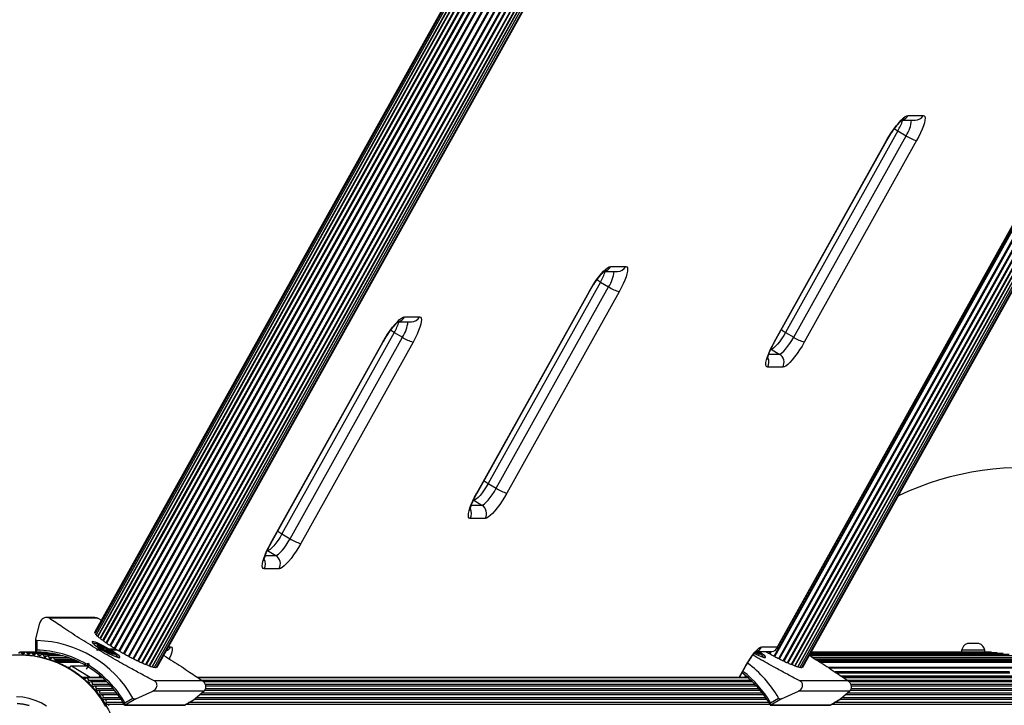
# Model space of a CAD drawing. Units: millimetres. Extents: x 0 to 17035, y 0 to 18953.
# Drawn here: x 2514 to 3022, y 1938 to 2292 of the extents above; entities that cross this region are included whole.
import ezdxf

# ---------------------------------------------------------------- set-up
doc = ezdxf.new("R2010")
doc.units = ezdxf.units.MM

msp = doc.modelspace()

# ---------------------------------------------------------------- linework, layer by layer
at = {"color": 7, "linetype": 'Continuous', "lineweight": 25, "ltscale": 100}
for p, q in [((2911.24, 2619.32), (2552.25, 1975.61)), ((2911.22, 2619.33), (2552.4, 1975.92)), ((2911.61, 2619.09), (2552.47, 1975.09)), ((2912.34, 2618.65), (2553.05, 1974.39)), ((2913.4, 2618.01), (2553.98, 1973.52)), ((2914.76, 2617.18), (2555.24, 1972.5)), ((2916.49, 2616.35), (2556.79, 1971.36)), ((2904.15, 1967.32), (3261.66, 2608.41)), ((2904.51, 1968.24), (3260.93, 2607.36)), ((2578.64, 1959.19), (2938.18, 2603.89)), ((2580.41, 1958.49), (2939.84, 2603.01)), ((2581.91, 1957.98), (2941.22, 2602.27)), ((2583.11, 1957.67), (2942.27, 2601.71)), ((2583.97, 1957.56), (2942.99, 2601.33)), ((2584.49, 1957.67), (2943.34, 2601.14)), ((2911.74, 1959.19), (3271.28, 2603.89)), ((2913.51, 1958.49), (3272.94, 2603.01)), ((2915.01, 1957.98), (3274.32, 2602.27)), ((2916.21, 1957.67), (3275.37, 2601.71)), ((2917.07, 1957.56), (3276.09, 2601.33)), ((2917.59, 1957.67), (3276.44, 2601.14)), ((2971.95, 2242.33), (2979.72, 2242.33)), ((2968.73, 2239.83), (2975.54, 2239.83)), ((2966.7, 2234.34), (2908.74, 2130.42)), ((2912.92, 2127.92), (2970.88, 2231.84)), ((2966.7, 2234.34), (2970.88, 2231.84)), ((2902.87, 2125.42), (2960.83, 2229.34)), ((2903.06, 2125.49), (2961.01, 2229.41)), ((2976.36, 2229.34), (2918.4, 2125.42)), ((2818.49, 2164.39), (2826.25, 2164.39)), ((2815.26, 2161.89), (2822.07, 2161.89)), ((2813.23, 2156.4), (2755.28, 2052.48)), ((2813.23, 2156.4), (2817.42, 2153.9)), ((2749.41, 2047.48), (2807.36, 2151.4)), ((2749.59, 2047.54), (2807.55, 2151.47)), ((2759.46, 2049.98), (2817.42, 2153.9)), ((2822.89, 2151.4), (2764.94, 2047.48)), ((2708.89, 2135.91), (2715.7, 2135.91)), ((2712.12, 2138.41), (2719.88, 2138.41)), ((2706.86, 2130.42), (2648.91, 2026.5)), ((2706.86, 2130.42), (2711.05, 2127.92)), ((2908.74, 2130.42), (2912.92, 2127.92)), ((2643.04, 2021.5), (2700.99, 2125.42)), ((2643.22, 2021.56), (2701.18, 2125.49)), ((2653.09, 2024), (2711.05, 2127.92)), ((2716.52, 2125.42), (2658.57, 2021.5)), ((2901.32, 2121.76), (2905.51, 2119.26)), ((2907.27, 2112.43), (2899.51, 2112.43)), ((2755.28, 2052.48), (2759.46, 2049.98)), ((2747.86, 2043.82), (2752.04, 2041.32)), ((2753.81, 2034.49), (2746.04, 2034.49)), ((2648.91, 2026.5), (2653.09, 2024)), ((2641.49, 2017.84), (2645.67, 2015.34)), ((2647.44, 2008.51), (2639.68, 2008.51)), ((2552.38, 1983.36), (2527.53, 1983.36)), ((2553.91, 1982.96), (2528.9, 1982.96)), ((2553.91, 1982.96), (2555.78, 1981.97)), ((2523.84, 1980.36), (2521.78, 1972.41)), ((2521.75, 1972.15), (2521.75, 1965.82)), ((2522.49, 1971.4), (2522.49, 1966.49)), ((2552.41, 1975.88), (2552.4, 1975.92)), ((2553.6, 1966.36), (2553.56, 1967.04)), ((2555.54, 1967.04), (2553.56, 1967.04)), ((2554.39, 1966.54), (2553.6, 1966.36)), ((2556.38, 1966.54), (2554.39, 1966.54)), ((2555.36, 1967.92), (2555.5, 1968.17)), ((2555.99, 1967.57), (2556.29, 1968.12)), ((2556.79, 1967.13), (2557.12, 1967.74)), ((2556.87, 1967.07), (2557.23, 1967.72)), ((2557.35, 1966.67), (2557.36, 1966.7)), ((2558.78, 1966.89), (2558.33, 1966.08)), ((2563.26, 1967.04), (2559.81, 1967.04)), ((2564.1, 1966.54), (2560.64, 1966.54)), ((2896.51, 1968.24), (2904.51, 1968.24)), ((2999.52, 1966.42), (2999.52, 1965.5)), ((3011.31, 1966.42), (2999.52, 1966.42)), ((3008.52, 1969.92), (3002.52, 1969.92)), ((3011.52, 1966.42), (3011.31, 1966.42)), ((3011.52, 1965.42), (3011.52, 1966.42)), ((2522.21, 1965.5), (2513.76, 1965.5)), ((2524.62, 1965.42), (2516.6, 1965.42)), ((2527.51, 1965.18), (2519.45, 1965.18)), ((2530.37, 1964.78), (2522.28, 1964.78)), ((2533.2, 1964.21), (2525.08, 1964.21)), ((2536, 1963.49), (2527.85, 1963.49)), ((2538.76, 1962.62), (2530.58, 1962.62)), ((2532.38, 1960.86), (2531.98, 1961.1)), ((2542.6, 1961.1), (2531.98, 1961.1)), ((2558.91, 1965.88), (2558.88, 1965.82)), ((2560.69, 1965.41), (2560.51, 1965.1)), ((2561.26, 1965.24), (2561.28, 1965.27)), ((2893.53, 1965.74), (2901.44, 1965.74)), ((2893.79, 1965.41), (2893.61, 1965.1)), ((2893.82, 1965.72), (2893.79, 1965.74)), ((2894.36, 1965.24), (2894.38, 1965.27)), ((3024.02, 1964.21), (2921.24, 1964.21)), ((3026.99, 1963.49), (2921.45, 1963.49)), ((3021.01, 1964.78), (2921.56, 1964.78)), ((3017.98, 1965.18), (2921.78, 1965.18)), ((3007, 1965.42), (2921.92, 1965.42)), ((3003.96, 1965.5), (2921.96, 1965.5)), ((3029.91, 1962.62), (2922.85, 1962.62)), ((3031.41, 1961.1), (2925.28, 1961.1)), ((3011.31, 1965.42), (3007, 1965.42)), ((3011.52, 1965.42), (3011.31, 1965.42)), ((3011.88, 1965.5), (3011.52, 1965.5)), ((3014.93, 1965.42), (3011.52, 1965.42)), ((2538.81, 1957.35), (2539.28, 1957.35)), ((2539.64, 1957.98), (2539.21, 1957.21)), ((2548.64, 1958.23), (2540.06, 1958.23)), ((2549.88, 1952.44), (2540.3, 1958.17)), ((2547.8, 1959.45), (2549.01, 1959.79)), ((2548.67, 1958.11), (2547.84, 1956.62)), ((2548.6, 1958.38), (2547.93, 1958.38)), ((2548.54, 1958.6), (2548.72, 1957.9)), ((2549.01, 1959.79), (2549.34, 1958.53)), ((2884.98, 1952.44), (2888.46, 1958.69)), ((2931.11, 1957.35), (3030.04, 1957.35)), ((2556.15, 1952.44), (2546.34, 1952.44)), ((2546.98, 1952.14), (2546.58, 1952.38)), ((2548.03, 1952.14), (2546.98, 1952.14)), ((2556.49, 1952.14), (2548.11, 1952.14)), ((2554.83, 1952.72), (2555.15, 1953.3)), ((2889.25, 1952.44), (2605.33, 1952.44)), ((2889.59, 1952.14), (2605.77, 1952.14)), ((2887.93, 1952.72), (2888.25, 1953.3)), ((3046.8, 1952.44), (2938.43, 1952.44)), ((3048.7, 1952.14), (2938.87, 1952.14)), ((2558.62, 1950.13), (2550.21, 1950.13)), ((2560.64, 1948.01), (2552.2, 1948.01)), ((2562.54, 1945.77), (2554.07, 1945.77)), ((2608, 1950.63), (2582.99, 1950.63)), ((2891.72, 1950.13), (2608.54, 1950.13)), ((2895.64, 1945.77), (2608.95, 1945.77)), ((2893.74, 1948.01), (2609.46, 1948.01)), ((2941.1, 1950.63), (2916.09, 1950.63)), ((3050.95, 1950.13), (2941.64, 1950.13)), ((3055.09, 1945.77), (2942.05, 1945.77)), ((3053.08, 1948.01), (2942.56, 1948.01)), ((2564.33, 1943.44), (2555.82, 1943.44)), ((2565.99, 1941.01), (2557.45, 1941.01)), ((2567.88, 1939.36), (2571.99, 1941.82)), ((2573.57, 1941.46), (2568.04, 1938.15)), ((2573.57, 1941.46), (2582.28, 1945.43)), ((2608.71, 1945.43), (2582.28, 1945.43)), ((2598.58, 1938.15), (2604.11, 1941.46)), ((2598.62, 1938.16), (2604.03, 1941.4)), ((2899.09, 1941.01), (2603.38, 1941.01)), ((2604.11, 1941.46), (2604.03, 1941.41)), ((2608.71, 1945.43), (2604.11, 1941.46)), ((2897.43, 1943.44), (2606.4, 1943.44)), ((2900.98, 1939.36), (2905.09, 1941.82)), ((2906.67, 1941.46), (2901.14, 1938.15)), ((2906.67, 1941.46), (2915.38, 1945.43)), ((2941.81, 1945.43), (2915.38, 1945.43)), ((2931.68, 1938.15), (2937.21, 1941.46)), ((2931.72, 1938.16), (2937.13, 1941.4)), ((3058.71, 1941.01), (2936.48, 1941.01)), ((2937.21, 1941.46), (2937.13, 1941.41)), ((2941.81, 1945.43), (2937.21, 1941.46)), ((3056.97, 1943.44), (2939.5, 1943.44)), ((2567.52, 1938.48), (2558.94, 1938.48)), ((2567.9, 1938.11), (2598.44, 1938.11)), ((2598.58, 1938.15), (2568.04, 1938.15)), ((2900.62, 1938.48), (2599.16, 1938.48)), ((2901, 1938.11), (2931.54, 1938.11)), ((2931.68, 1938.15), (2901.14, 1938.15)), ((3060.31, 1938.48), (2932.26, 1938.48))]:
    msp.add_line(p, q, dxfattribs=at)
at = {"color": 1, "linetype": 'Continuous', "lineweight": 25, "ltscale": 100}
for p, q in [((2553.95, 1973.68), (2913.31, 2618.06)), ((2555.07, 1972.7), (2914.55, 2617.31)), ((2556.52, 1971.58), (2916.21, 2616.56)), ((2558.26, 1970.33), (2917.93, 2615.29)), ((2558.59, 1970.11), (2918.28, 2615.08)), ((2560.25, 1969), (2919.99, 2614.07)), ((2560.62, 1968.76), (2920.37, 2613.85)), ((2562.45, 1967.62), (2922.23, 2612.77)), ((2562.85, 1967.37), (2922.64, 2612.53)), ((2564.79, 1966.21), (2924.6, 2611.41)), ((2565.21, 1965.97), (2925.02, 2611.17)), ((2567.22, 1964.82), (2927.04, 2610.02)), ((2567.65, 1964.58), (2927.47, 2609.78)), ((2569.68, 1963.48), (2929.48, 2608.65)), ((2570.11, 1963.25), (2929.91, 2608.42)), ((2572.12, 1962.22), (2931.88, 2607.32)), ((2572.53, 1962.01), (2932.28, 2607.1)), ((2574.46, 1961.07), (2934.16, 2606.07)), ((2902.78, 1963.48), (3262.58, 2608.65)), ((2903.21, 1963.25), (3263.01, 2608.42)), ((2905.22, 1962.22), (3264.98, 2607.32)), ((2905.63, 1962.01), (3265.39, 2607.1)), ((2907.56, 1961.07), (3267.26, 2606.07)), ((2574.85, 1960.88), (2934.54, 2605.86)), ((2576.65, 1960.06), (2936.27, 2604.91)), ((2577.01, 1959.9), (2936.62, 2604.72)), ((2578.97, 1959.09), (2938.47, 2603.74)), ((2580.66, 1958.47), (2940.04, 2602.9)), ((2582.05, 1958.05), (2941.29, 2602.23)), ((2907.95, 1960.88), (3267.64, 2605.86)), ((2909.75, 1960.06), (3269.37, 2604.91)), ((2910.11, 1959.9), (3269.72, 2604.72)), ((2912.07, 1959.09), (3271.57, 2603.74)), ((2913.76, 1958.47), (3273.14, 2602.9)), ((2915.15, 1958.05), (3274.39, 2602.23)), ((2900.12, 2119.26), (2905.51, 2119.26)), ((2746.66, 2041.32), (2752.04, 2041.32)), ((2640.29, 2015.34), (2645.67, 2015.34)), ((2554.86, 1968.74), (2554.86, 1968.76)), ((2555.1, 1968.12), (2555.17, 1968.24)), ((2555.26, 1968.46), (2555.36, 1968.64)), ((2555.33, 1967.94), (2555.44, 1968.14)), ((2555.6, 1967.77), (2555.91, 1968.34)), ((2557.07, 1966.94), (2557.49, 1967.68)), ((2557.34, 1966.68), (2557.35, 1966.7)), ((2558.02, 1966.25), (2558.51, 1967.13)), ((2558.47, 1966), (2558.9, 1966.77)), ((2559.49, 1965.66), (2559.79, 1966.2)), ((2559.87, 1965.48), (2560.17, 1966.02)), ((2590.39, 1968.24), (2591.57, 1968.24)), ((2515.73, 1964.87), (2514.64, 1964.87)), ((2518.64, 1964.73), (2517.52, 1964.73)), ((2521.55, 1964.44), (2520.38, 1964.44)), ((2524.46, 1963.98), (2523.22, 1963.98)), ((2527.38, 1963.37), (2526.04, 1963.37)), ((2530.37, 1962.59), (2528.81, 1962.59)), ((2541.29, 1961.66), (2531.55, 1961.66)), ((2558.91, 1965.81), (2558.93, 1965.85)), ((2560.41, 1965.16), (2560.72, 1965.72)), ((2560.63, 1965.03), (2560.76, 1965.26)), ((2560.95, 1964.9), (2561.04, 1965.06)), ((2893.51, 1965.16), (2893.82, 1965.72)), ((2893.73, 1965.03), (2893.86, 1965.26)), ((2894.05, 1964.9), (2894.14, 1965.06)), ((2900.32, 1964.82), (2900.83, 1965.74)), ((2900.75, 1964.58), (2901.4, 1965.74)), ((3030.95, 1961.66), (2924.38, 1961.66)), ((2543.13, 1960.86), (2532.38, 1960.86)), ((2544.58, 1960.18), (2533.11, 1960.18)), ((2539.42, 1957.6), (2538.35, 1957.6)), ((2548.66, 1958.17), (2540.3, 1958.17)), ((2548.56, 1958.55), (2547.93, 1958.38)), ((2884.83, 1952.44), (2888.28, 1958.63)), ((3031.84, 1960.86), (2925.66, 1960.86)), ((3032.03, 1960.18), (2926.72, 1960.18)), ((3030.49, 1957.6), (2930.73, 1957.6)), ((2556.23, 1952.38), (2546.58, 1952.38)), ((2557.94, 1950.8), (2549.02, 1950.8)), ((2889.33, 1952.38), (2605.43, 1952.38)), ((2891.04, 1950.8), (2607.74, 1950.8)), ((3024.31, 1955.27), (2934.27, 1955.27)), ((3024.5, 1954.58), (2935.28, 1954.58)), ((3027.19, 1953.08), (2937.49, 1953.08)), ((3047.06, 1952.38), (2938.53, 1952.38)), ((3049.67, 1950.8), (2940.84, 1950.8)), ((2559.97, 1948.74), (2551.1, 1948.74)), ((2561.89, 1946.57), (2553.06, 1946.57)), ((2893.07, 1948.74), (2609.31, 1948.74)), ((2894.99, 1946.57), (2609.34, 1946.57)), ((3051.9, 1948.74), (2942.41, 1948.74)), ((3054.01, 1946.57), (2942.44, 1946.57)), ((2563.71, 1944.28), (2554.91, 1944.28)), ((2565.4, 1941.9), (2556.64, 1941.9)), ((2898.5, 1941.9), (2604.63, 1941.9)), ((2896.81, 1944.28), (2607.38, 1944.28)), ((3057.84, 1941.9), (2937.73, 1941.9)), ((3055.99, 1944.28), (2940.48, 1944.28)), ((2566.97, 1939.42), (2558.23, 1939.42)), ((2598.62, 1938.17), (2598.58, 1938.15)), ((2900.07, 1939.42), (2600.73, 1939.42)), ((2931.72, 1938.17), (2931.68, 1938.15)), ((3059.55, 1939.42), (2933.83, 1939.42))]:
    msp.add_line(p, q, dxfattribs=at)
at = {"color": 7, "linetype": 'Continuous', "lineweight": 25, "ltscale": 100, "flags": 128}
for points in [[(2960.83, 2229.34), (2962.01, 2231.38), (2963.26, 2233.36), (2964.54, 2235.24), (2965.83, 2236.98), (2967.09, 2238.53), (2968.29, 2239.85), (2969.4, 2240.92), (2970.4, 2241.7), (2971.26, 2242.18), (2971.95, 2242.33)], [(2979.72, 2242.33), (2980.24, 2242.18), (2980.56, 2241.7), (2980.69, 2240.92), (2980.62, 2239.85), (2980.34, 2238.53), (2979.87, 2236.98), (2979.22, 2235.24), (2978.41, 2233.36), (2977.44, 2231.38), (2976.36, 2229.34)], [(2807.36, 2151.4), (2808.54, 2153.43), (2809.79, 2155.42), (2811.07, 2157.3), (2812.36, 2159.04), (2813.62, 2160.59), (2814.82, 2161.91), (2815.94, 2162.98), (2816.94, 2163.76), (2817.79, 2164.23), (2818.49, 2164.39)], [(2826.25, 2164.39), (2826.77, 2164.23), (2827.1, 2163.76), (2827.23, 2162.98), (2827.15, 2161.91), (2826.88, 2160.59), (2826.41, 2159.04), (2825.76, 2157.3), (2824.94, 2155.42), (2823.98, 2153.43), (2822.89, 2151.4)], [(2700.99, 2125.42), (2702.17, 2127.45), (2703.42, 2129.44), (2704.71, 2131.32), (2705.99, 2133.06), (2707.25, 2134.61), (2708.45, 2135.93), (2709.57, 2137), (2710.57, 2137.78), (2711.42, 2138.25), (2712.12, 2138.41)], [(2719.88, 2138.41), (2720.4, 2138.25), (2720.73, 2137.78), (2720.86, 2137), (2720.78, 2135.93), (2720.51, 2134.61), (2720.04, 2133.06), (2719.39, 2131.32), (2718.57, 2129.44), (2717.61, 2127.45), (2716.52, 2125.42)], [(2908.74, 2130.42), (2907.75, 2128.73), (2906.7, 2127.11), (2905.62, 2125.61), (2904.57, 2124.3), (2903.58, 2123.22), (2902.68, 2122.42), (2901.92, 2121.93), (2901.32, 2121.76)], [(2899.51, 2112.43), (2898.99, 2112.59), (2898.66, 2113.07), (2898.54, 2113.85), (2898.61, 2114.91), (2898.89, 2116.24), (2899.36, 2117.79), (2900.01, 2119.52), (2900.82, 2121.41), (2901.79, 2123.39), (2902.87, 2125.42)], [(2905.51, 2119.26), (2906.1, 2119.43), (2906.86, 2119.92), (2907.76, 2120.72), (2908.75, 2121.8), (2909.8, 2123.11), (2910.88, 2124.61), (2911.93, 2126.23), (2912.92, 2127.92)], [(2918.4, 2125.42), (2917.22, 2123.39), (2915.97, 2121.41), (2914.69, 2119.52), (2913.4, 2117.79), (2912.14, 2116.24), (2910.94, 2114.91), (2909.83, 2113.85), (2908.83, 2113.07), (2907.97, 2112.59), (2907.27, 2112.43)], [(2755.28, 2052.48), (2754.29, 2050.79), (2753.23, 2049.17), (2752.16, 2047.67), (2751.1, 2046.36), (2750.11, 2045.28), (2749.22, 2044.48), (2748.46, 2043.99), (2747.86, 2043.82)], [(2746.04, 2034.49), (2745.53, 2034.65), (2745.2, 2035.12), (2745.07, 2035.9), (2745.15, 2036.97), (2745.42, 2038.29), (2745.89, 2039.84), (2746.54, 2041.58), (2747.36, 2043.47), (2748.32, 2045.45), (2749.41, 2047.48)], [(2752.04, 2041.32), (2752.64, 2041.49), (2753.4, 2041.98), (2754.29, 2042.78), (2755.29, 2043.86), (2756.34, 2045.17), (2757.41, 2046.67), (2758.47, 2048.29), (2759.46, 2049.98)], [(2764.94, 2047.48), (2763.76, 2045.45), (2762.51, 2043.47), (2761.22, 2041.58), (2759.94, 2039.84), (2758.68, 2038.29), (2757.48, 2036.97), (2756.36, 2035.9), (2755.36, 2035.12), (2754.51, 2034.65), (2753.81, 2034.49)], [(2648.91, 2026.5), (2647.92, 2024.81), (2646.86, 2023.18), (2645.79, 2021.69), (2644.73, 2020.37), (2643.74, 2019.3), (2642.85, 2018.5), (2642.09, 2018), (2641.49, 2017.84)], [(2645.67, 2015.34), (2646.27, 2015.5), (2647.03, 2016), (2647.92, 2016.8), (2648.92, 2017.87), (2649.97, 2019.19), (2651.04, 2020.68), (2652.1, 2022.31), (2653.09, 2024)], [(2639.68, 2008.51), (2639.16, 2008.67), (2638.83, 2009.14), (2638.7, 2009.92), (2638.78, 2010.99), (2639.05, 2012.31), (2639.52, 2013.86), (2640.17, 2015.6), (2640.99, 2017.48), (2641.95, 2019.47), (2643.04, 2021.5)], [(2658.57, 2021.5), (2657.39, 2019.47), (2656.14, 2017.48), (2654.85, 2015.6), (2653.57, 2013.86), (2652.31, 2012.31), (2651.11, 2010.99), (2649.99, 2009.92), (2648.99, 2009.14), (2648.14, 2008.67), (2647.44, 2008.51)], [(2552.57, 1975.28), (2552.4, 1975.41), (2552.29, 1975.52), (2552.25, 1975.59), (2552.25, 1975.61)], [(2554.04, 1973.63), (2554.01, 1973.65), (2553.95, 1973.68)], [(2559.81, 1967.04), (2558.26, 1967.92), (2556.71, 1968.74), (2555.23, 1969.47), (2553.88, 1970.08), (2552.72, 1970.54), (2551.81, 1970.82), (2551.19, 1970.92), (2550.9, 1970.82), (2550.93, 1970.54), (2551.3, 1970.08), (2551.98, 1969.47), (2552.95, 1968.74), (2554.16, 1967.92), (2555.54, 1967.04)], [(2555.85, 1968.65), (2556.94, 1968.13), (2558.12, 1967.51), (2559.3, 1966.84), (2560.4, 1966.17), (2561.31, 1965.54), (2562, 1965), (2562.39, 1964.6), (2562.46, 1964.35), (2562.21, 1964.29), (2561.65, 1964.42), (2560.83, 1964.72), (2559.81, 1965.18), (2558.66, 1965.75), (2557.47, 1966.4), (2556.32, 1967.08), (2555.31, 1967.74), (2554.5, 1968.33), (2553.96, 1968.81), (2553.72, 1969.13), (2553.81, 1969.28), (2554.22, 1969.25), (2554.92, 1969.03), (2555.85, 1968.65)], [(2554.86, 1968.76), (2554.85, 1968.75), (2554.86, 1968.74), (2554.88, 1968.71), (2554.91, 1968.68), (2554.95, 1968.65), (2555.01, 1968.61), (2555.08, 1968.57), (2555.15, 1968.52)], [(2555.17, 1968.24), (2555.1, 1968.28), (2555.04, 1968.31), (2554.98, 1968.33), (2554.94, 1968.34), (2554.91, 1968.35), (2554.89, 1968.34), (2554.89, 1968.33), (2554.9, 1968.31)], [(2555.43, 1968.32), (2555.46, 1968.29), (2555.48, 1968.25), (2555.5, 1968.22), (2555.5, 1968.2), (2555.5, 1968.18), (2555.49, 1968.16), (2555.47, 1968.15), (2555.44, 1968.14)], [(2556.38, 1966.54), (2557.92, 1965.67), (2559.47, 1964.84), (2560.96, 1964.11), (2562.31, 1963.5), (2563.47, 1963.04), (2564.38, 1962.76), (2565, 1962.67), (2565.29, 1962.76), (2565.26, 1963.04), (2564.89, 1963.5), (2564.2, 1964.11), (2563.24, 1964.84), (2562.03, 1965.67), (2560.64, 1966.54)], [(2557.22, 1967.75), (2557.23, 1967.73), (2557.23, 1967.72), (2557.23, 1967.72), (2557.22, 1967.71), (2557.21, 1967.71), (2557.19, 1967.72), (2557.16, 1967.72), (2557.12, 1967.74)], [(2557.49, 1967.68), (2557.42, 1967.72), (2557.35, 1967.75), (2557.3, 1967.77), (2557.25, 1967.78), (2557.22, 1967.78), (2557.21, 1967.78), (2557.21, 1967.77), (2557.22, 1967.75)], [(2557.25, 1966.82), (2557.28, 1966.8), (2557.31, 1966.77), (2557.33, 1966.75), (2557.35, 1966.73), (2557.36, 1966.72), (2557.37, 1966.71), (2557.36, 1966.7), (2557.35, 1966.7)], [(2557.35, 1966.7), (2557.34, 1966.69), (2557.35, 1966.68), (2557.36, 1966.65), (2557.4, 1966.62), (2557.44, 1966.59), (2557.5, 1966.55), (2557.57, 1966.51), (2557.64, 1966.46)], [(2558.79, 1966.89), (2558.8, 1966.9), (2558.8, 1966.92), (2558.78, 1966.94), (2558.75, 1966.97), (2558.7, 1967), (2558.65, 1967.04), (2558.58, 1967.09), (2558.51, 1967.13)], [(2558.9, 1966.77), (2558.86, 1966.8), (2558.84, 1966.82), (2558.81, 1966.84), (2558.79, 1966.86), (2558.78, 1966.87), (2558.78, 1966.88), (2558.78, 1966.89), (2558.79, 1966.89)], [(2888.28, 1958.63), (2889.38, 1960.5), (2890.55, 1962.3), (2891.74, 1963.97), (2892.91, 1965.42), (2894.01, 1966.62), (2895, 1967.51), (2895.85, 1968.05), (2896.51, 1968.24)], [(2558, 1937.5), (2555.72, 1941.17), (2553.17, 1944.63), (2550.35, 1947.86), (2547.28, 1950.84), (2544, 1953.56), (2540.5, 1955.99), (2536.83, 1958.11), (2533.01, 1959.92), (2529.05, 1961.4), (2524.99, 1962.54), (2520.86, 1963.34), (2516.67, 1963.78), (2512.47, 1963.87)], [(2558.66, 1965.91), (2558.73, 1965.88), (2558.79, 1965.85), (2558.85, 1965.83), (2558.89, 1965.81), (2558.92, 1965.81), (2558.94, 1965.81), (2558.94, 1965.82), (2558.93, 1965.85)], [(2558.93, 1965.85), (2558.91, 1965.86), (2558.91, 1965.87), (2558.91, 1965.88), (2558.92, 1965.88), (2558.94, 1965.88), (2558.96, 1965.88), (2558.99, 1965.87), (2559.02, 1965.86)], [(2560.76, 1965.26), (2560.73, 1965.3), (2560.7, 1965.33), (2560.69, 1965.36), (2560.68, 1965.39), (2560.69, 1965.41), (2560.7, 1965.42), (2560.72, 1965.43), (2560.74, 1965.44)], [(2561.01, 1965.34), (2561.09, 1965.3), (2561.15, 1965.28), (2561.21, 1965.26), (2561.25, 1965.24), (2561.28, 1965.24), (2561.3, 1965.24), (2561.3, 1965.25), (2561.28, 1965.27)], [(2561.32, 1964.83), (2561.33, 1964.83), (2561.33, 1964.85), (2561.31, 1964.87), (2561.28, 1964.9), (2561.23, 1964.93), (2561.18, 1964.97), (2561.11, 1965.02), (2561.04, 1965.06)], [(2892.6, 1964.83), (2894.06, 1964.11), (2895.41, 1963.5), (2896.57, 1963.04), (2897.48, 1962.76), (2898.1, 1962.67), (2898.39, 1962.76), (2898.36, 1963.04), (2897.99, 1963.5), (2897.3, 1964.11), (2896.34, 1964.84), (2895.13, 1965.67), (2895.02, 1965.74)], [(2893.86, 1965.26), (2893.83, 1965.3), (2893.8, 1965.33), (2893.79, 1965.36), (2893.78, 1965.39), (2893.79, 1965.41), (2893.8, 1965.42), (2893.82, 1965.43), (2893.84, 1965.44)], [(2894.11, 1965.34), (2894.19, 1965.3), (2894.25, 1965.28), (2894.31, 1965.26), (2894.35, 1965.24), (2894.38, 1965.24), (2894.4, 1965.24), (2894.4, 1965.25), (2894.38, 1965.27)], [(2894.42, 1964.83), (2894.43, 1964.83), (2894.43, 1964.85), (2894.41, 1964.87), (2894.38, 1964.9), (2894.33, 1964.93), (2894.28, 1964.97), (2894.21, 1965.02), (2894.14, 1965.06)], [(2582.05, 1958.05), (2581.99, 1958.08), (2581.97, 1958.09)], [(2584.49, 1957.67), (2584.48, 1957.66), (2584.4, 1957.65), (2584.26, 1957.69), (2584.08, 1957.75)], [(2915.15, 1958.05), (2915.09, 1958.08), (2915.07, 1958.09)], [(2917.59, 1957.67), (2917.58, 1957.66), (2917.5, 1957.65), (2917.36, 1957.69), (2917.18, 1957.75)], [(2527.44, 1937.61), (2524.58, 1939.26), (2521.56, 1940.58), (2518.43, 1941.57), (2515.21, 1942.21), (2511.95, 1942.49)], [(2518.42, 1937.91), (2515.4, 1938.63), (2512.32, 1938.99)], [(2518.51, 1937.78), (2515.5, 1938.5), (2512.43, 1938.86)], [(2518.51, 1937.78), (2515.5, 1938.5), (2512.43, 1938.86)]]:
    msp.add_lwpolyline(points, dxfattribs=at)
at = {"color": 1, "linetype": 'Continuous', "lineweight": 25, "ltscale": 100, "flags": 128}
for points in [[(2961.01, 2229.41), (2961, 2229.39), (2960.83, 2229.34)], [(2807.55, 2151.47), (2807.53, 2151.45), (2807.36, 2151.4)], [(2701.18, 2125.49), (2701.17, 2125.47), (2700.99, 2125.42)], [(2902.87, 2125.42), (2903.04, 2125.47), (2903.06, 2125.49)], [(2749.41, 2047.48), (2749.58, 2047.53), (2749.59, 2047.54)], [(2643.04, 2021.5), (2643.21, 2021.55), (2643.22, 2021.56)], [(2591.57, 1968.24), (2592.03, 1968.05), (2592.26, 1967.51), (2592.26, 1966.62), (2592.03, 1965.42), (2591.57, 1963.97), (2590.91, 1962.3), (2590.8, 1962.05)], [(2894.13, 1965.74), (2894.41, 1965.54), (2895.1, 1965), (2895.49, 1964.6), (2895.56, 1964.35), (2895.31, 1964.29), (2894.75, 1964.42), (2893.93, 1964.72), (2892.98, 1965.14)], [(2888.46, 1958.69), (2888.45, 1958.67), (2888.28, 1958.63)]]:
    msp.add_lwpolyline(points, dxfattribs=at)
at = {"color": 1, "linetype": 'Continuous', "lineweight": 25, "ltscale": 10000}
for centre, radius, start, end in [((2967.71, 2244.67), 4.85, 285.0682, 331.1943), ((2975.51, 2244.63), 4.8, 270.3506, 331.3844), ((2979.97, 2256.82), 26.1, 234.6355, 239.436), ((2940.76, 2249.34), 29.96, 329.9631, 341.5018), ((2956.41, 2241.55), 17.42, 326.1689, 354.3675), ((2814.24, 2166.73), 4.85, 285.0682, 331.1943), ((2822.04, 2166.69), 4.8, 270.3506, 331.3844), ((2787.3, 2171.4), 29.96, 329.9631, 341.5018), ((2802.94, 2163.6), 17.42, 326.1689, 354.3675), ((2826.51, 2178.88), 26.1, 234.6355, 239.436), ((2680.93, 2145.42), 29.96, 329.9631, 341.5018), ((2707.87, 2140.75), 4.85, 285.0682, 331.1943), ((2696.57, 2137.62), 17.42, 326.1689, 354.3675), ((2715.67, 2140.71), 4.8, 270.3506, 331.3844), ((2720.14, 2152.9), 26.1, 234.6355, 239.436), ((2920.28, 2150.2), 22.9, 233.3072, 239.7384), ((2895.01, 2114.93), 5.15, 330.9343, 27.4913), ((2766.82, 2072.26), 22.9, 233.3072, 239.7384), ((2741.55, 2036.99), 5.15, 330.9343, 27.4913), ((2660.45, 2046.28), 22.9, 233.3072, 239.7384), ((2635.18, 2011.01), 5.15, 330.9343, 27.4913), ((2587.3, 1970.59), 4.87, 292.4726, 331.1056), ((2892.25, 1970.59), 4.87, 290.6546, 331.117), ((2853.06, 1911.6), 55.38, 30.0841, 52.5669), ((2598.44, 1938.39), 0.282, 270.0485, 300.9597), ((2931.54, 1938.39), 0.282, 270.0485, 300.9597)]:
    msp.add_arc(centre, radius, start, end, dxfattribs=at)
at = {"color": 7, "linetype": 'Continuous', "lineweight": 25, "ltscale": 10000}
for centre, radius, start, end in [((2981.34, 2247.5), 18.83, 236.2645, 254.6639), ((2827.87, 2169.56), 18.83, 236.2645, 254.6639), ((2721.5, 2143.58), 18.83, 236.2645, 254.6639), ((2923.38, 2143.58), 18.83, 236.2645, 254.6639), ((2902.84, 2114.93), 5.09, 330.6593, 58.3624), ((3031.45, 1910.7), 150, 270, 115.4819), ((2769.92, 2065.64), 18.83, 236.2645, 254.6639), ((2749.37, 2036.98), 5.09, 330.6593, 58.3624), ((2663.55, 2039.66), 18.83, 236.2645, 254.6639), ((2643, 2011), 5.09, 330.6593, 58.3624), ((2521.1, 1912.89), 58.53, 29.6219, 88.6431), ((2553.71, 1975.89), 1.48, 212.7402, 246.759), ((2554.73, 1975.6), 2.07, 215.871, 247.9736), ((2555.68, 1974.66), 2.05, 213.8382, 252.5875), ((2554.36, 1971.4), 1.49, 52.1729, 61.5994), ((2557.46, 1974.24), 2.82, 218.0638, 250.5662), ((2556.02, 1970.54), 1.15, 47.2167, 64.3549), ((2559.54, 1973.75), 3.65, 221.0473, 249.5076), ((2521.47, 1913.82), 52.68, 60.0174, 88.8896), ((2554.8, 1967.39), 1.37, 65.6357, 87.1234), ((2557.26, 1970.63), 3.31, 224.4936, 236.2883), ((2554.48, 1967.29), 1.4, 47.6226, 61.6986), ((2555.59, 1968.94), 0.812, 239.3382, 259.9167), ((2554.3, 1966.02), 2.83, 55.1292, 67.8797), ((2557.05, 1970.2), 2.83, 235.1292, 247.8797), ((2557.64, 1970.84), 3.04, 235.3993, 243.6981), ((2555, 1965.14), 2.63, 58.9747, 68.1311), ((2561.03, 1977.4), 10.43, 242.9904, 248.0218), ((2549.95, 1956.39), 12.73, 55.0223, 59.784), ((2549.96, 1952.6), 16.85, 59.5317, 63.4772), ((2566.18, 1980.99), 16.85, 239.5317, 243.4772), ((2557.9, 1969.46), 0.943, 43.2743, 67.8582), ((2561.97, 1973.4), 4.72, 224.1907, 248.5995), ((2566.2, 1977.2), 12.73, 235.0223, 239.784), ((2561.14, 1968.46), 2.63, 238.9747, 248.1311), ((2559.1, 1963.4), 2.83, 55.1292, 67.8797), ((2559.74, 1967.8), 1.31, 47.4388, 66.8623), ((2564.79, 1973.37), 6.21, 227.8662, 247.8336), ((2561.81, 1966.13), 1.62, 50.1776, 66.8362), ((2567.56, 1973.05), 7.37, 230.3078, 247.9573), ((2564.09, 1964.52), 1.83, 52.0959, 67.3763), ((3004.39, 1965.28), 5, 111.9485, 166.8489), ((3006.65, 1965.28), 5, 13.1511, 68.0515), ((2513.79, 1964.53), 0.968, 91.6859, 159.9541), ((2513.73, 1964.53), 0.968, 20.0459, 88.3141), ((2515.19, 1965.06), 0.578, 199.6559, 337.1368), ((2516.6, 1964.46), 0.956, 16.4609, 157.0823), ((2518.07, 1964.9), 0.578, 196.4266, 333.8679), ((2519.45, 1964.22), 0.956, 13.2426, 153.8044), ((2520.94, 1964.57), 0.579, 193.2192, 330.5815), ((2522.28, 1963.82), 0.957, 10.0465, 150.5096), ((2521.73, 1913.76), 51.74, 59.5842, 89.6241), ((2523.79, 1964.08), 0.579, 190.0343, 327.2793), ((2525.09, 1963.25), 0.958, 6.8734, 147.2), ((2526.61, 1963.44), 0.58, 186.8726, 323.9634), ((2527.86, 1962.53), 0.96, 3.7238, 143.8777), ((2529.39, 1962.63), 0.581, 183.7343, 320.636), ((2530.59, 1961.65), 0.961, 0.5976, 140.5451), ((2532.15, 1961.68), 0.601, 181.8011, 253.8142), ((2555.64, 1957.07), 9.42, 63.1203, 68.9496), ((2558.55, 1962.75), 3.04, 55.3993, 63.6981), ((2561.89, 1967.57), 2.83, 235.1292, 247.8797), ((2557.16, 1960.59), 6.24, 48.6524, 55.2506), ((2560.6, 1964.64), 0.812, 59.3382, 79.9167), ((2561.7, 1966.3), 1.4, 227.6226, 241.6986), ((2561.39, 1966.19), 1.37, 245.6357, 267.1234), ((2570.13, 1972.26), 7.99, 231.9966, 248.6549), ((2566.52, 1963.06), 1.9, 53.4666, 68.3513), ((2572.43, 1970.95), 7.96, 233.1395, 249.8462), ((2569.06, 1961.77), 1.81, 54.401, 69.7682), ((2574.41, 1969.13), 7.28, 233.7877, 251.5959), ((2571.62, 1960.7), 1.59, 54.8948, 71.7506), ((2576.12, 1966.91), 6.08, 233.8443, 254.1296), ((2574.12, 1959.84), 1.27, 54.799, 74.5931), ((2891.86, 1963.08), 2.64, 55.0977, 60.4863), ((2894.99, 1967.57), 2.83, 235.1292, 247.8797), ((2890.26, 1960.59), 6.24, 48.6524, 55.2506), ((2893.7, 1964.64), 0.812, 59.3382, 79.9167), ((2894.8, 1966.3), 1.4, 227.6226, 241.6986), ((2894.49, 1966.19), 1.37, 245.6357, 267.1234), ((2903.59, 1972.99), 8.8, 235.4835, 248.1706), ((2899.62, 1963.06), 1.9, 53.4666, 68.3513), ((2905.53, 1970.95), 7.96, 233.1395, 249.8462), ((2902.16, 1961.77), 1.81, 54.401, 69.7682), ((2907.51, 1969.13), 7.28, 233.7877, 251.5959), ((2904.72, 1960.7), 1.59, 54.8948, 71.7506), ((2909.22, 1966.91), 6.08, 233.8443, 254.1296), ((2907.22, 1959.84), 1.27, 54.799, 74.5931), ((2532.12, 1960.43), 0.504, 356.6181, 58.5998), ((2540.06, 1957.76), 0.475, 59.3435, 151.6646), ((2520.47, 1911.75), 54.11, 29.3281, 58.476), ((2520.2, 1911.79), 55.08, 30.0376, 58.0588), ((2577.6, 1964.52), 4.56, 232.9595, 257.9688), ((2576.48, 1959.17), 0.908, 53.6678, 78.9516), ((2579.2, 1962.71), 3.57, 232.1263, 260.9054), ((2578.42, 1958.28), 0.977, 55.9065, 75.7112), ((2581.03, 1962.04), 3.61, 235.0156, 259.9647), ((2579.88, 1957.09), 1.58, 60.4947, 68.9365), ((2582.26, 1960.73), 2.77, 234.6068, 262.6092), ((2583.24, 1959.66), 2, 233.5998, 266.2406), ((2584.05, 1959.16), 1.6, 237.3817, 267.2607), ((2853.02, 1911.78), 60.12, 29.9812, 53.0762), ((2910.7, 1964.52), 4.56, 232.9595, 257.9688), ((2909.58, 1959.17), 0.908, 53.6678, 78.9516), ((2912.3, 1962.71), 3.57, 232.1263, 260.9054), ((2911.52, 1958.28), 0.977, 55.9065, 75.7112), ((2914.13, 1962.04), 3.61, 235.0156, 259.9647), ((2912.98, 1957.09), 1.58, 60.4947, 68.9365), ((2915.36, 1960.73), 2.77, 234.6068, 262.6092), ((2916.34, 1959.66), 2, 233.5998, 266.2406), ((2917.15, 1959.16), 1.6, 237.3817, 267.2607), ((2546.34, 1951.97), 0.47, 59.0801, 128.4909), ((2547.39, 1952.53), 0.571, 223.5243, 298.2869), ((2548.1, 1951.15), 0.979, 338.9428, 116.7163), ((2549.57, 1950.59), 0.594, 159.0287, 293.4775), ((2853.42, 1911.64), 54.3, 29.3534, 52.714), ((2550.2, 1949.14), 0.983, 335.976, 113.3874), ((2551.64, 1948.5), 0.596, 156.0671, 290.1596), ((2552.18, 1947.01), 0.986, 333.0212, 110.0748), ((2553.6, 1946.3), 0.598, 153.1164, 286.8545), ((2554.05, 1944.78), 0.989, 330.0759, 106.7759), ((2555.43, 1943.99), 0.6, 150.1742, 283.5644), ((2555.8, 1942.44), 0.992, 327.138, 103.4929), ((2557.14, 1941.58), 0.602, 147.238, 280.2908), ((2557.43, 1940.01), 0.995, 324.2049, 100.2272), ((2558.72, 1939.07), 0.603, 144.3054, 277.0353), ((2558.94, 1937.53), 0.955, 29.653, 98.5686), ((2567.9, 1938.39), 0.282, 270.0485, 300.9597), ((2901, 1938.39), 0.282, 270.0485, 300.9597)]:
    msp.add_arc(centre, radius, start, end, dxfattribs=at)
for centre, major_axis, ratio, start_param, end_param in [((2557.85, 1966.36), (-3.01, 11.26), 0.177187, 1.462736, 1.507139), ((2557.85, 1966.36), (-3.01, 11.26), 0.177187, 4.664972, 4.725615), ((2557.85, 1966.36), (11.09, 2.97), 0.048899, 4.892987, 4.953631), ((2900.32, 1970.74), (-2.69, 4.59), 0.739205, 2.732002, 3.779199), ((2549.27, 1959.79), (0.7, 1.22), 0.159866, 1.662809, 2.980343)]:
    msp.add_ellipse(centre, major_axis=major_axis, ratio=ratio, start_param=start_param, end_param=end_param, dxfattribs=at)
at = {"color": 7, "linetype": 'Continuous', "lineweight": 25, "ltscale": 100}
for points, knots in [([(2961.01, 2229.41), (2961.18, 2229.71), (2961.68, 2230.6), (2962.56, 2232.06), (2963.65, 2233.73), (2964.74, 2235.29), (2965.8, 2236.7), (2966.8, 2237.91), (2967.65, 2238.85), (2968.34, 2239.51), (2968.8, 2239.91), (2969.07, 2240.09), (2969.07, 2240.09), (2969.06, 2240.09)], [0, 0, 0, 0, 0.058186, 0.169143, 0.280156, 0.390608, 0.49992, 0.607334, 0.711798, 0.801488, 0.883782, 0.957748, 1, 1, 1, 1]), ([(2807.55, 2151.47), (2807.72, 2151.77), (2808.22, 2152.66), (2809.1, 2154.12), (2810.18, 2155.79), (2811.27, 2157.35), (2812.34, 2158.76), (2813.33, 2159.97), (2814.19, 2160.9), (2814.87, 2161.57), (2815.34, 2161.96), (2815.6, 2162.15), (2815.6, 2162.15), (2815.6, 2162.15)], [0, 0, 0, 0, 0.058186, 0.169143, 0.280156, 0.390608, 0.49992, 0.607334, 0.711798, 0.801488, 0.883782, 0.957748, 1, 1, 1, 1]), ([(2701.18, 2125.49), (2701.35, 2125.79), (2701.85, 2126.68), (2702.73, 2128.14), (2703.81, 2129.81), (2704.9, 2131.37), (2705.97, 2132.78), (2706.96, 2133.98), (2707.82, 2134.92), (2708.5, 2135.59), (2708.97, 2135.98), (2709.23, 2136.17), (2709.23, 2136.17), (2709.23, 2136.17)], [0, 0, 0, 0, 0.058186, 0.169143, 0.280156, 0.390608, 0.49992, 0.607334, 0.711798, 0.801488, 0.883782, 0.957748, 1, 1, 1, 1]), ([(2899.35, 2116.5), (2899.35, 2116.49), (2899.35, 2116.46), (2899.37, 2116.69), (2899.46, 2117.16), (2899.66, 2117.94), (2900, 2118.97), (2900.48, 2120.24), (2901.12, 2121.71), (2901.9, 2123.32), (2902.57, 2124.6), (2902.97, 2125.33), (2903.06, 2125.49)], [0, 0, 0, 0, 0.028601, 0.114326, 0.210305, 0.317404, 0.434579, 0.55974, 0.690647, 0.825418, 0.962643, 1, 1, 1, 1]), ([(2745.89, 2038.55), (2745.89, 2038.55), (2745.89, 2038.52), (2745.9, 2038.74), (2745.99, 2039.22), (2746.2, 2039.99), (2746.53, 2041.02), (2747.02, 2042.3), (2747.66, 2043.77), (2748.43, 2045.38), (2749.1, 2046.66), (2749.51, 2047.39), (2749.59, 2047.54)], [0, 0, 0, 0, 0.028601, 0.114326, 0.210305, 0.317404, 0.434579, 0.55974, 0.690647, 0.825418, 0.962643, 1, 1, 1, 1]), ([(2639.52, 2012.57), (2639.52, 2012.57), (2639.52, 2012.53), (2639.53, 2012.76), (2639.63, 2013.24), (2639.83, 2014.01), (2640.16, 2015.04), (2640.65, 2016.32), (2641.29, 2017.78), (2642.06, 2019.4), (2642.73, 2020.68), (2643.14, 2021.41), (2643.22, 2021.56)], [0, 0, 0, 0, 0.028601, 0.114326, 0.210305, 0.317404, 0.434579, 0.55974, 0.690647, 0.825418, 0.962643, 1, 1, 1, 1]), ([(2528.9, 1982.96), (2528.7, 1983.07), (2528.32, 1983.29), (2527.57, 1983.39), (2526.81, 1983.3), (2525.98, 1983.01), (2525.08, 1982.41), (2524.25, 1981.48), (2523.98, 1980.74), (2523.84, 1980.36)], [0, 0, 0, 0, 0.108199, 0.21693, 0.318044, 0.42074, 0.572365, 0.780044, 1, 1, 1, 1]), ([(2553.56, 1967.04), (2551.99, 1967.99), (2548.84, 1969.89), (2544.28, 1972.74), (2539.85, 1975.58), (2534.62, 1979.03), (2531.1, 1981.45), (2528.9, 1982.96)], [0, 0, 0, 0, 0.1725049, 0.3462836, 0.5235999, 0.7019135, 1, 1, 1, 1]), ([(2552.38, 1983.33), (2552.48, 1983.34), (2552.81, 1983.36), (2553.35, 1983.22), (2553.74, 1983.04), (2553.91, 1982.96)], [0, 0, 0, 0, 0.193982, 0.651948, 1, 1, 1, 1]), ([(2521.78, 1972.41), (2521.77, 1972.32), (2521.73, 1972.1), (2521.8, 1971.8), (2521.98, 1971.57), (2522.2, 1971.44), (2522.38, 1971.41), (2522.48, 1971.4), (2522.49, 1971.4)], [0, 0, 0, 0, 0.207496, 0.490021, 0.690175, 0.845145, 0.976602, 1, 1, 1, 1]), ([(2522.07, 1965.5), (2522.05, 1965.51), (2522.02, 1965.52), (2522.03, 1965.63), (2522.1, 1965.84), (2522.24, 1966.11), (2522.38, 1966.33), (2522.45, 1966.43), (2522.48, 1966.47), (2522.49, 1966.48), (2522.49, 1966.49), (2522.49, 1966.49)], [0, 0, 0, 0, 0.152931, 0.300824, 0.500336, 0.764174, 0.915267, 0.967829, 0.9877, 0.996345, 1, 1, 1, 1]), ([(2564.2, 1962.83), (2564.1, 1963), (2563.86, 1963.4), (2563.4, 1963.93), (2562.78, 1964.53), (2561.98, 1965.15), (2560.94, 1965.88), (2559.77, 1966.62), (2558.51, 1967.35), (2557.25, 1968.03), (2556.24, 1968.53), (2555.46, 1968.89), (2554.66, 1969.23), (2553.81, 1969.55), (2552.87, 1969.8), (2552.15, 1969.93), (2551.68, 1969.91), (2551.55, 1969.9)], [0, 0, 0, 0, 0.037389, 0.089503, 0.150043, 0.239036, 0.324062, 0.41276, 0.496443, 0.578976, 0.662127, 0.703119, 0.747681, 0.843877, 0.910901, 0.975565, 1, 1, 1, 1]), ([(2582.99, 1950.63), (2581.08, 1951.63), (2577.27, 1953.65), (2570.56, 1957.28), (2564.32, 1960.76), (2558.62, 1964.04), (2555.8, 1965.71), (2554.39, 1966.54)], [0, 0, 0, 0, 0.199035, 0.398898, 0.696528, 0.848269, 1, 1, 1, 1]), ([(2888.46, 1958.69), (2888.6, 1958.94), (2889.02, 1959.68), (2889.77, 1960.9), (2890.67, 1962.27), (2891.57, 1963.51), (2892.41, 1964.56), (2893.11, 1965.34), (2893.62, 1965.83), (2893.93, 1966.09), (2893.96, 1966.11), (2893.97, 1966.12)], [0, 0, 0, 0, 0.07075, 0.205814, 0.34081, 0.474385, 0.605144, 0.731224, 0.83535, 0.928393, 1, 1, 1, 1]), ([(2461.81, 1910.5), (2461.81, 1909.78), (2461.84, 1907.68), (2462.11, 1904.22), (2462.73, 1900.15), (2463.65, 1896.14), (2464.86, 1892.21), (2466.36, 1888.39), (2468.13, 1884.71), (2470.18, 1881.17), (2472.48, 1877.81), (2475.03, 1874.64), (2477.8, 1871.68), (2480.78, 1868.95), (2483.96, 1866.46), (2487.31, 1864.24), (2490.81, 1862.29), (2494.45, 1860.62), (2498.2, 1859.24), (2502.05, 1858.17), (2505.96, 1857.4), (2509.92, 1856.95), (2513.9, 1856.81), (2517.87, 1856.99), (2521.83, 1857.49), (2525.73, 1858.29), (2529.56, 1859.41), (2533.3, 1860.82), (2536.92, 1862.53), (2540.41, 1864.52), (2543.74, 1866.78), (2546.89, 1869.3), (2549.84, 1872.06), (2552.59, 1875.05), (2555.1, 1878.24), (2557.37, 1881.63), (2559.38, 1885.18), (2561.12, 1888.89), (2562.58, 1892.72), (2563.75, 1896.66), (2564.63, 1900.68), (2565.21, 1904.76), (2565.48, 1908.87), (2565.45, 1912.99), (2565.11, 1917.09), (2564.47, 1921.16), (2563.53, 1925.17), (2562.3, 1929.08), (2560.78, 1932.89), (2558.98, 1936.57), (2556.92, 1940.09), (2554.59, 1943.44), (2552.03, 1946.59), (2549.25, 1949.54), (2546.25, 1952.25), (2543.06, 1954.71), (2539.69, 1956.92), (2536.18, 1958.85), (2532.53, 1960.5), (2528.77, 1961.85), (2524.92, 1962.9), (2521, 1963.64), (2517.04, 1964.07), (2513.06, 1964.18), (2509.09, 1963.98), (2505.14, 1963.46), (2501.24, 1962.63), (2497.41, 1961.5), (2493.68, 1960.06), (2490.07, 1958.33), (2486.59, 1956.32), (2483.28, 1954.04), (2480.14, 1951.5), (2477.2, 1948.72), (2474.48, 1945.72), (2471.98, 1942.51), (2469.73, 1939.11), (2467.74, 1935.54), (2466.02, 1931.82), (2464.58, 1927.98), (2463.43, 1924.04), (2462.58, 1920.01), (2462.02, 1915.93), (2461.82, 1912.75), (2461.81, 1910.94), (2461.81, 1910.5)], [0, 0, 0, 0, 0.006453, 0.018672, 0.030892, 0.043113, 0.055333, 0.067553, 0.079773, 0.091993, 0.104213, 0.116432, 0.128651, 0.140869, 0.153087, 0.165304, 0.177521, 0.189738, 0.201954, 0.214169, 0.226385, 0.2386, 0.250815, 0.263029, 0.275244, 0.287459, 0.299674, 0.311889, 0.324104, 0.33632, 0.348536, 0.360752, 0.372969, 0.385186, 0.397404, 0.409622, 0.421841, 0.43406, 0.446279, 0.458499, 0.470719, 0.482939, 0.49516, 0.50738, 0.519601, 0.531821, 0.544042, 0.556262, 0.568482, 0.580702, 0.592922, 0.605142, 0.617361, 0.62958, 0.641798, 0.654016, 0.666233, 0.67845, 0.690666, 0.702882, 0.715098, 0.727313, 0.739528, 0.751743, 0.763958, 0.776173, 0.788387, 0.800602, 0.812817, 0.825033, 0.837248, 0.849464, 0.861681, 0.873898, 0.886115, 0.898333, 0.910551, 0.92277, 0.934989, 0.947208, 0.959428, 0.971648, 0.983868, 0.996089, 1, 1, 1, 1]), ([(2521.75, 1965.82), (2521.75, 1965.79), (2521.76, 1965.73), (2521.81, 1965.62), (2521.9, 1965.54), (2522, 1965.5), (2522.1, 1965.5), (2522.18, 1965.51), (2522.22, 1965.53), (2522.24, 1965.54)], [0, 0, 0, 0, 0.1323594, 0.2976029, 0.4641443, 0.6176101, 0.7530277, 0.8835964, 1, 1, 1, 1]), ([(2587.9, 1963.77), (2587.93, 1963.75), (2589.54, 1962.77), (2592.6, 1960.84), (2597.04, 1958), (2602.27, 1954.55), (2605.79, 1952.14), (2608, 1950.63)], [0, 0, 0, 0, 0.004973, 0.213935, 0.42715, 0.641564, 1, 1, 1, 1]), ([(2916.09, 1950.63), (2914.18, 1951.63), (2910.37, 1953.65), (2903.66, 1957.28), (2897.47, 1960.72), (2893.29, 1963.14), (2891.93, 1963.93)], [0, 0, 0, 0, 0.236552, 0.474088, 0.827818, 1, 1, 1, 1]), ([(2897.3, 1962.83), (2897.2, 1963), (2896.96, 1963.4), (2896.5, 1963.93), (2895.87, 1964.53), (2895.15, 1965.11), (2894.51, 1965.55), (2894.23, 1965.74)], [0, 0, 0, 0, 0.1215937, 0.2910798, 0.4879635, 0.7773854, 1, 1, 1, 1]), ([(2921, 1963.77), (2921.03, 1963.75), (2922.64, 1962.77), (2925.7, 1960.84), (2930.14, 1958), (2935.37, 1954.55), (2938.89, 1952.14), (2941.1, 1950.63)], [0, 0, 0, 0, 0.005034, 0.213982, 0.427185, 0.641586, 1, 1, 1, 1]), ([(2547.93, 1958.38), (2547.9, 1958.39), (2547.85, 1958.41), (2547.8, 1958.58), (2547.77, 1958.82), (2547.77, 1959.12), (2547.79, 1959.34), (2547.8, 1959.45), (2547.8, 1959.45)], [0, 0, 0, 0, 0.195087, 0.389951, 0.590936, 0.806149, 0.995339, 1, 1, 1, 1]), ([(2548.76, 1957.88), (2548.74, 1957.89), (2548.71, 1957.9), (2548.76, 1958), (2548.89, 1958.15), (2549.09, 1958.33), (2549.25, 1958.47), (2549.33, 1958.53), (2549.34, 1958.53)], [0, 0, 0, 0, 0.195086, 0.389949, 0.590933, 0.806145, 0.995339, 1, 1, 1, 1]), ([(2582.28, 1945.43), (2582.76, 1945.71), (2583.58, 1946.2), (2584.25, 1947.27), (2584.47, 1948.22), (2584.37, 1949.07), (2584.02, 1949.79), (2583.52, 1950.31), (2583.15, 1950.53), (2582.99, 1950.63)], [0, 0, 0, 0, 0.266029, 0.455493, 0.596627, 0.709373, 0.822699, 0.923438, 1, 1, 1, 1]), ([(2608, 1950.63), (2608.17, 1950.49), (2608.52, 1950.21), (2608.98, 1949.57), (2609.3, 1948.87), (2609.51, 1948.05), (2609.54, 1947.09), (2609.3, 1946.1), (2608.91, 1945.66), (2608.71, 1945.43)], [0, 0, 0, 0, 0.1081993, 0.21693, 0.3180443, 0.4207399, 0.572365, 0.7800439, 1, 1, 1, 1]), ([(2915.38, 1945.43), (2915.86, 1945.71), (2916.68, 1946.2), (2917.35, 1947.27), (2917.57, 1948.22), (2917.47, 1949.07), (2917.12, 1949.79), (2916.62, 1950.31), (2916.25, 1950.53), (2916.09, 1950.63)], [0, 0, 0, 0, 0.266029, 0.455493, 0.596627, 0.709373, 0.822699, 0.923438, 1, 1, 1, 1]), ([(2941.1, 1950.63), (2941.27, 1950.49), (2941.62, 1950.21), (2942.08, 1949.57), (2942.4, 1948.87), (2942.61, 1948.05), (2942.64, 1947.09), (2942.4, 1946.1), (2942.01, 1945.66), (2941.81, 1945.43)], [0, 0, 0, 0, 0.108199, 0.21693, 0.318044, 0.42074, 0.572365, 0.780044, 1, 1, 1, 1]), ([(2571.99, 1941.82), (2572.03, 1941.75), (2572.13, 1941.62), (2572.35, 1941.45), (2572.69, 1941.33), (2573.13, 1941.3), (2573.42, 1941.4), (2573.57, 1941.46)], [0, 0, 0, 0, 0.122656, 0.251552, 0.440222, 0.700417, 1, 1, 1, 1]), ([(2905.09, 1941.82), (2905.13, 1941.75), (2905.23, 1941.62), (2905.45, 1941.45), (2905.79, 1941.33), (2906.23, 1941.3), (2906.52, 1941.4), (2906.67, 1941.46)], [0, 0, 0, 0, 0.122656, 0.251552, 0.440222, 0.700417, 1, 1, 1, 1]), ([(2567.65, 1938.26), (2567.63, 1938.27), (2567.59, 1938.28), (2567.58, 1938.41), (2567.61, 1938.63), (2567.71, 1938.93), (2567.8, 1939.18), (2567.85, 1939.29), (2567.87, 1939.34), (2567.88, 1939.35), (2567.88, 1939.36), (2567.88, 1939.36)], [0, 0, 0, 0, 0.1529313, 0.300824, 0.500336, 0.7641739, 0.9152675, 0.9678294, 0.9877003, 0.9963453, 1, 1, 1, 1]), ([(2567.6, 1938.29), (2567.62, 1938.26), (2567.67, 1938.19), (2567.78, 1938.12), (2567.86, 1938.11), (2567.9, 1938.11)], [0, 0, 0, 0, 0.345425, 0.690123, 1, 1, 1, 1]), ([(2567.6, 1938.29), (2567.62, 1938.26), (2567.67, 1938.19), (2567.78, 1938.12), (2567.86, 1938.11), (2567.9, 1938.11)], [0, 0, 0, 0, 0.345425, 0.690123, 1, 1, 1, 1]), ([(2568.04, 1938.15), (2568.02, 1938.16), (2567.98, 1938.17), (2567.92, 1938.31), (2567.87, 1938.56), (2567.86, 1938.89), (2567.87, 1939.16), (2567.87, 1939.29), (2567.88, 1939.33), (2567.88, 1939.35), (2567.88, 1939.36), (2567.88, 1939.36)], [0, 0, 0, 0, 0.152871, 0.300746, 0.500302, 0.76421, 0.91477, 0.967575, 0.987593, 0.996347, 1, 1, 1, 1]), ([(2900.75, 1938.26), (2900.73, 1938.27), (2900.69, 1938.28), (2900.68, 1938.41), (2900.71, 1938.63), (2900.81, 1938.93), (2900.9, 1939.18), (2900.95, 1939.29), (2900.97, 1939.34), (2900.98, 1939.35), (2900.98, 1939.36), (2900.98, 1939.36)], [0, 0, 0, 0, 0.1529313, 0.300824, 0.500336, 0.7641739, 0.9152675, 0.9678294, 0.9877003, 0.9963453, 1, 1, 1, 1]), ([(2900.7, 1938.29), (2900.72, 1938.26), (2900.77, 1938.19), (2900.88, 1938.12), (2900.96, 1938.11), (2901, 1938.11)], [0, 0, 0, 0, 0.345425, 0.690123, 1, 1, 1, 1]), ([(2900.7, 1938.29), (2900.72, 1938.26), (2900.77, 1938.19), (2900.88, 1938.12), (2900.96, 1938.11), (2901, 1938.11)], [0, 0, 0, 0, 0.345425, 0.690123, 1, 1, 1, 1]), ([(2901.14, 1938.15), (2901.12, 1938.16), (2901.08, 1938.17), (2901.02, 1938.31), (2900.97, 1938.56), (2900.96, 1938.89), (2900.97, 1939.16), (2900.97, 1939.29), (2900.98, 1939.33), (2900.98, 1939.35), (2900.98, 1939.36), (2900.98, 1939.36)], [0, 0, 0, 0, 0.1528707, 0.3007462, 0.5003017, 0.7642097, 0.9147701, 0.9675753, 0.9875935, 0.996347, 1, 1, 1, 1])]:
    msp.add_open_spline(points, degree=3, knots=knots, dxfattribs=at)
at = {"color": 1, "linetype": 'Continuous', "lineweight": 25, "ltscale": 100}
msp.add_open_spline([(2522.49, 1966.49), (2522.49, 1966.49), (2522.48, 1966.49), (2522.47, 1966.48), (2522.43, 1966.45), (2522.33, 1966.38), (2522.13, 1966.22), (2521.91, 1966.03), (2521.78, 1965.9), (2521.74, 1965.83), (2521.75, 1965.82), (2521.75, 1965.82)], degree=3, knots=[0, 0, 0, 0, 0.004302, 0.01461, 0.038184, 0.10037, 0.277675, 0.588462, 0.823466, 0.997609, 1, 1, 1, 1], dxfattribs=at)

doc.saveas('drawing.dxf')
